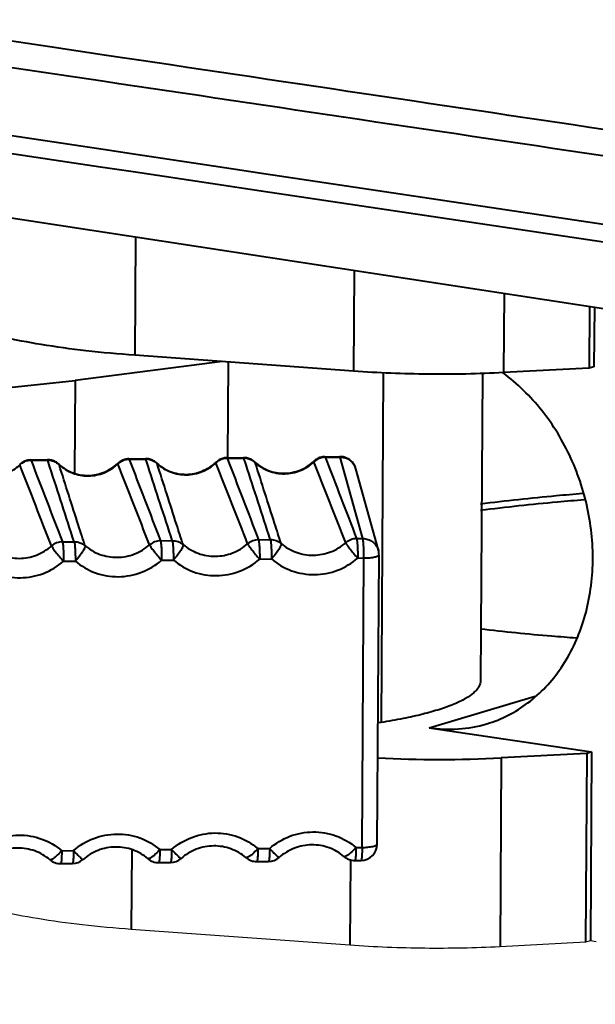
# Model space of a CAD drawing. Units: millimetres. Extents: x 9058 to 12801, y -2706 to 2587.
# Drawn here: x 11714 to 11731, y -1456 to -1426 of the extents above; entities that cross this region are included whole.
import ezdxf

# ---------------------------------------------------------------- set-up
doc = ezdxf.new("R2010")
doc.units = ezdxf.units.MM
doc.header["$LTSCALE"] = 81.675
doc.header["$PDSIZE"] = 0.01
doc.layers.get('0').update_dxf_attribs({"linetype": 'CONTINUOUS', "lineweight": 40})
doc.layers.get('Defpoints').update_dxf_attribs({"color": 27, "linetype": 'CONTINUOUS', "lineweight": 13})
doc.layers.add('02___PRT_ALL_AXES', color=7, linetype='CONTINUOUS')
doc.layers.add('dim', color=50, linetype='CONTINUOUS', lineweight=25)
doc.styles.add('ISO', font='ISOCP.SHX', dxfattribs={"bigfont": 'gbcbig.shx'})
doc.dimstyles.new('DIMSTYLE_1_4533', dxfattribs={"dimtxt": 37.5, "dimasz": 30, "dimexe": 9.375, "dimexo": 9.375, "dimgap": 11.25, "dimtad": 1, "dimdsep": 46, "dimtxsty": 'ISO', "dimblk": '_FILLED', "dimblk1": '_FILLED', "dimblk2": '_FILLED', "dimcen": 0.09, "dimadec": 1, "dimazin": 2, "dimtp": 0.01, "dimtm": 0.01, "dimtfac": 1, "dimtmove": 0, "dimatfit": 0, "dimldrblk": '_FILLED', "dimfxl": 0, "dimtolj": 1, "dimarcsym": 0})
doc.dimstyles.new('DIMSTYLE_1_4625', dxfattribs={"dimtxt": 37.5, "dimasz": 30, "dimexe": 9.375, "dimexo": 9.375, "dimgap": 11.25, "dimtad": 1, "dimdsep": 46, "dimtxsty": 'ISO', "dimblk": '_FILLED', "dimblk1": '_FILLED', "dimblk2": '_FILLED', "dimcen": 0.09, "dimadec": 1, "dimazin": 2, "dimtp": 0.01, "dimtm": 0.01, "dimtfac": 1, "dimtmove": 0, "dimatfit": 0, "dimldrblk": '_FILLED', "dimfxl": 0, "dimtolj": 1, "dimarcsym": 0})

# ---------------------------------------------------------------- blocks, each defined once
blk = doc.blocks.new('_FILLED')
at = {"color": 0, "linetype": 'ByBlock'}
blk.add_solid([(0, 0), (-1, 0.2), (-1, -0.2)], dxfattribs=at)
blk = doc.blocks.new('*D22')
at = {"layer": 'Defpoints', "color": 0}
for p in [(11542.906, -1355.48), (11907.783, -1380.568), (11907.783, -1614.774)]:
    blk.add_point(p, dxfattribs=at)
at = {"layer": 'dim', "color": 0, "lineweight": -2}
for p, q in [((11542.906, -1364.855), (11542.906, -1624.149)), ((11907.783, -1389.943), (11907.783, -1624.149)), ((11572.906, -1614.774), (11877.783, -1614.774))]:
    blk.add_line(p, q, dxfattribs=at)
at = {"layer": 'dim', "color": 0, "lineweight": -2, "xscale": 30, "yscale": 30, "zscale": 30, "rotation": 180}
blk.add_blockref('_FILLED', (11542.906, -1614.774), dxfattribs=at)
at = {"layer": 'dim', "color": 0, "lineweight": -2, "xscale": 30, "yscale": 30, "zscale": 30}
blk.add_blockref('_FILLED', (11907.783, -1614.774), dxfattribs=at)
at = {"layer": 'dim', "color": 0, "insert": (11722.36, -1503.524), "char_height": 37.5, "attachment_point": 2, "style": 'ISO'}
blk.add_mtext('\\A1;15.6“\\P396mm', dxfattribs=at)
blk = doc.blocks.new('*D23')
at = {"layer": 'Defpoints', "color": 0}
for p in [(11396.673, -864.744), (11792.282, -864.744), (11598.769, -1453.966)]:
    blk.add_point(p, dxfattribs=at)
at = {"layer": 'dim', "color": 0, "lineweight": -2}
for p, q in [((11782.907, -864.744), (11387.298, -864.744)), ((11396.673, -1423.966), (11396.673, -894.744)), ((11589.394, -1453.966), (11387.298, -1453.966))]:
    blk.add_line(p, q, dxfattribs=at)
at = {"layer": 'dim', "color": 0, "lineweight": -2, "xscale": 30, "yscale": 30, "zscale": 30}
for p, rotation in [((11396.673, -864.744), 90), ((11396.673, -1453.966), 270)]:
    blk.add_blockref('_FILLED', p, dxfattribs=dict(at, rotation=rotation))
at = {"layer": 'dim', "color": 0, "insert": (11285.423, -1184.309), "char_height": 37.5, "attachment_point": 2, "rotation": 90, "style": 'ISO'}
blk.add_mtext('\\A1;22.7"\\P576mm', dxfattribs=at)

msp = doc.modelspace()

# ---------------------------------------------------------------- linework, layer by layer
at = {"color": 7, "linetype": 'Continuous'}
for p, q in [((11714.541, -1427.316), (11710.55, -1426.721)), ((11714.421, -1428.104), (11710.873, -1427.575)), ((11716.268, -1427.573), (11714.541, -1427.316)), ((11714.967, -1428.186), (11714.421, -1428.104)), ((11716.149, -1428.362), (11714.967, -1428.186)), ((11711.36, -1429.717), (11716.166, -1430.435)), ((11710.368, -1430.115), (11716.087, -1430.968)), ((11716.166, -1430.435), (11717.157, -1430.583)), ((11717.157, -1430.583), (11719.331, -1430.908)), ((11719.331, -1430.908), (11720.073, -1431.02)), ((11716.087, -1430.968), (11717.077, -1431.116)), ((11717.077, -1431.116), (11719.506, -1431.479)), ((11720.073, -1431.02), (11721.064, -1431.168)), ((11721.064, -1431.168), (11739.053, -1433.857)), ((11719.506, -1431.479), (11720.984, -1431.7)), ((11720.984, -1431.7), (11738.974, -1434.386)), ((11717.155, -1433.106), (11717.133, -1436.71)), ((11723.819, -1434.124), (11723.799, -1437.194)), ((11728.392, -1434.822), (11728.376, -1437.239)), ((11730.996, -1435.22), (11730.985, -1437.103)), ((11731.143, -1435.242), (11731.132, -1437.059)), ((11719.802, -1436.904), (11715.308, -1437.48)), ((11723.799, -1437.194), (11717.133, -1436.71)), ((11719.978, -1436.916), (11719.96, -1439.836)), ((11730.985, -1437.103), (11728.376, -1437.239)), ((11731.132, -1437.059), (11730.985, -1437.103)), ((11712.088, -1437.82), (11715.308, -1437.48)), ((11715.308, -1437.48), (11715.291, -1440.293)), ((11724.707, -1437.245), (11724.64, -1447.898)), ((11727.73, -1437.262), (11727.671, -1446.622)), ((11713.957, -1439.9), (11714.466, -1439.895)), ((11713.957, -1439.9), (11713.967, -1439.913)), ((11713.967, -1439.913), (11714.475, -1439.908)), ((11714.466, -1439.895), (11714.475, -1439.908)), ((11714.543, -1440.117), (11714.475, -1439.908)), ((11716.948, -1439.868), (11717.457, -1439.862)), ((11716.948, -1439.868), (11716.957, -1439.881)), ((11716.957, -1439.881), (11717.466, -1439.875)), ((11717.457, -1439.862), (11717.466, -1439.875)), ((11717.533, -1440.085), (11717.466, -1439.875)), ((11719.938, -1439.836), (11720.447, -1439.83)), ((11719.938, -1439.836), (11719.947, -1439.849)), ((11719.947, -1439.849), (11720.456, -1439.843)), ((11720.447, -1439.83), (11720.456, -1439.843)), ((11720.524, -1440.052), (11720.456, -1439.843)), ((11722.928, -1439.803), (11723.383, -1439.798)), ((11722.928, -1439.803), (11722.937, -1439.816)), ((11722.937, -1439.816), (11723.392, -1439.811)), ((11723.384, -1439.799), (11723.383, -1439.798)), ((11724.081, -1442.295), (11723.392, -1439.811)), ((11713.62, -1440.037), (11713.621, -1440.053)), ((11714.813, -1440.029), (11714.819, -1440.04)), ((11716.61, -1440.004), (11716.611, -1440.02)), ((11717.803, -1439.997), (11717.81, -1440.007)), ((11719.6, -1439.972), (11719.602, -1439.988)), ((11720.794, -1439.965), (11720.8, -1439.975)), ((11722.59, -1439.94), (11722.592, -1439.956)), ((11724.559, -1442.648), (11723.87, -1440.165)), ((11723.893, -1442.297), (11724.081, -1442.295)), ((11714.922, -1442.394), (11715.281, -1442.39)), ((11717.912, -1442.361), (11718.272, -1442.357)), ((11720.902, -1442.329), (11721.262, -1442.325)), ((11723.929, -1442.888), (11724.117, -1442.886)), ((11724.062, -1451.705), (11724.117, -1442.886)), ((11724.522, -1451.603), (11724.577, -1442.785)), ((11714.958, -1442.985), (11715.318, -1442.981)), ((11717.948, -1442.953), (11718.308, -1442.949)), ((11720.939, -1442.92), (11721.298, -1442.916)), ((11726.108, -1448.058), (11729.334, -1447.094)), ((11724.64, -1447.898), (11724.545, -1447.912)), ((11726.108, -1448.058), (11731.058, -1448.795)), ((11730.911, -1448.839), (11728.303, -1448.975)), ((11730.911, -1448.839), (11730.875, -1454.595)), ((11731.058, -1448.795), (11730.911, -1448.839)), ((11731.058, -1448.795), (11731.022, -1454.551)), ((11728.303, -1448.975), (11728.267, -1454.731)), ((11714.903, -1451.804), (11715.263, -1451.8)), ((11717.038, -1451.774), (11717.023, -1454.202)), ((11717.893, -1451.771), (11718.253, -1451.767)), ((11720.884, -1451.739), (11721.243, -1451.735)), ((11723.874, -1451.707), (11724.062, -1451.705)), ((11714.868, -1452.199), (11715.228, -1452.195)), ((11715.228, -1452.195), (11715.228, -1452.195)), ((11717.859, -1452.167), (11718.218, -1452.163)), ((11718.218, -1452.163), (11718.218, -1452.163)), ((11720.849, -1452.135), (11721.209, -1452.131)), ((11721.209, -1452.131), (11721.209, -1452.131)), ((11723.706, -1452.084), (11723.69, -1454.686)), ((11723.839, -1452.102), (11724.028, -1452.1))]:
    msp.add_line(p, q, dxfattribs=at)
msp.add_lwpolyline([(11673.727, -1426.511), (11712.688, -1432.423), (11748.819, -1437.943), (11781.188, -1442.839)], dxfattribs=at)
for centre, radius, start, end in [((11713.963, -1440.403), 0.503, 90.6559, 104.7206), ((11714.471, -1440.397), 0.503, 76.3449, 90.5806), ((11714.48, -1440.417), 0.509, 76.2624, 90.5122), ((11714.471, -1440.396), 0.501, 61.5536, 76.2915), ((11716.953, -1440.369), 0.501, 104.7722, 119.3312), ((11716.964, -1440.397), 0.516, 104.9272, 119.0626), ((11716.953, -1440.371), 0.503, 90.6559, 104.7206), ((11716.964, -1440.396), 0.515, 90.7567, 104.8934), ((11717.462, -1440.365), 0.503, 76.3449, 90.5806), ((11717.47, -1440.384), 0.509, 76.2624, 90.5122), ((11717.462, -1440.363), 0.501, 61.5536, 76.2915), ((11719.945, -1440.338), 0.503, 119.3819, 133.3482), ((11719.944, -1440.337), 0.501, 104.7722, 119.3312), ((11719.954, -1440.364), 0.516, 104.9272, 119.0626), ((11719.944, -1440.338), 0.503, 90.6559, 104.7206), ((11719.954, -1440.364), 0.515, 90.7567, 104.8934), ((11720.452, -1440.333), 0.503, 76.3449, 90.5806), ((11720.461, -1440.352), 0.509, 76.2624, 90.5122), ((11720.452, -1440.331), 0.501, 61.5536, 76.2915), ((11720.451, -1440.332), 0.503, 46.9742, 61.5008), ((11722.935, -1440.305), 0.503, 119.3819, 133.3482), ((11722.944, -1440.33), 0.514, 119.0967, 133.246), ((11722.934, -1440.304), 0.501, 104.7722, 119.3312), ((11722.945, -1440.332), 0.516, 104.9272, 119.0626), ((11722.934, -1440.306), 0.503, 90.6559, 104.7206), ((11722.944, -1440.331), 0.515, 90.7567, 104.8934), ((11723.399, -1440.306), 0.494, 50.8544, 68.2564), ((11713.964, -1440.402), 0.503, 119.3819, 133.3482), ((11713.973, -1440.427), 0.514, 119.0967, 133.246), ((10743.536, -1822.832), 1042.874, 21.387732, 21.533382), ((11713.963, -1440.401), 0.501, 104.7722, 119.3312), ((11713.974, -1440.429), 0.516, 104.9272, 119.0626), ((11713.973, -1440.428), 0.515, 90.7567, 104.8934), ((11714.47, -1440.397), 0.503, 46.9742, 61.5008), ((11716.955, -1440.37), 0.503, 119.3819, 133.3482), ((11716.964, -1440.395), 0.514, 119.0967, 133.246), ((10746.526, -1822.8), 1042.874, 21.387732, 21.533382), ((11717.46, -1440.365), 0.503, 46.9742, 61.5008), ((11719.954, -1440.363), 0.514, 119.0967, 133.246), ((10749.516, -1822.768), 1042.874, 21.387732, 21.533382), ((10752.507, -1822.736), 1042.874, 21.387732, 21.533382), ((11723.407, -1440.297), 0.482, 44.7005, 50.8005), ((11723.407, -1440.296), 0.481, 33.1564, 44.6761), ((11723.412, -1440.292), 0.475, 15.5316, 33.098), ((11723.899, -1442.811), 0.514, 90.7408, 131.0397), ((11714.929, -1442.908), 0.514, 90.7408, 131.0397), ((11717.919, -1442.876), 0.514, 90.7408, 131.0397), ((11720.909, -1442.843), 0.514, 90.7408, 131.0397), ((11724.075, -1442.782), 0.502, 359.6793, 15.4751), ((11726.38, -1411.273), 37.751, 267.1987, 272.9197), ((11724.022, -1451.6), 0.5, 270.6203, 359.6425), ((11714.863, -1451.699), 0.5, 229.2347, 270.6219), ((11715.223, -1451.695), 0.5, 271.0158, 310.7648), ((11717.853, -1451.667), 0.5, 229.2347, 270.6219), ((11718.213, -1451.663), 0.5, 271.0158, 310.7648), ((11720.843, -1451.635), 0.5, 229.2347, 270.6219), ((11721.203, -1451.631), 0.5, 271.0158, 310.7648), ((11723.834, -1451.602), 0.5, 229.2347, 270.6219)]:
    msp.add_arc(centre, radius, start, end, dxfattribs=at)
for points, knots in [([(11779.08, -1436.94), (11773.854, -1436.165), (11763.387, -1434.601), (11742.451, -1431.472), (11726.738, -1429.134), (11716.268, -1427.573)], [0, 0, 0, 0, 0.249548, 0.499971, 1, 1, 1, 1]), ([(11778.854, -1437.688), (11777.546, -1437.508), (11774.933, -1437.128), (11769.709, -1436.344), (11763.177, -1435.373), (11755.339, -1434.204), (11747.501, -1433.036), (11739.663, -1431.867), (11729.212, -1430.309), (11721.374, -1429.141), (11716.149, -1428.362)], [0, 0, 0, 0, 0.062455, 0.124958, 0.249964, 0.37497, 0.499976, 0.624982, 0.749988, 1, 1, 1, 1]), ([(11717.133, -1436.71), (11716.635, -1436.674), (11715.68, -1436.587), (11714.327, -1436.403), (11713.136, -1436.177), (11712.408, -1435.986), (11712.08, -1435.879)], [0, 0, 0, 0, 0.2919, 0.560395, 0.798399, 1, 1, 1, 1]), ([(11728.376, -1437.239), (11727.612, -1437.279), (11726.085, -1437.309), (11724.559, -1437.249), (11723.799, -1437.194)], [0, 0, 0, 0, 0.501214, 1, 1, 1, 1]), ([(11727.863, -1447.939), (11728.088, -1447.871), (11728.528, -1447.695), (11729.136, -1447.314), (11729.681, -1446.825), (11730.314, -1446.033), (11730.883, -1444.822), (11731.158, -1443.186), (11731.024, -1441.474), (11730.492, -1439.823), (11729.607, -1438.363), (11728.801, -1437.572), (11728.361, -1437.249)], [0, 0, 0, 0, 0.054611, 0.109824, 0.166164, 0.224042, 0.344934, 0.472974, 0.606065, 0.740744, 0.87315, 1, 1, 1, 1]), ([(11717.591, -1439.89), (11717.612, -1439.895), (11717.691, -1439.92), (11717.764, -1439.965), (11717.81, -1440.007)], [0, 0, 0, 0, 0.252384, 1, 1, 1, 1]), ([(11720.581, -1439.858), (11720.602, -1439.863), (11720.681, -1439.887), (11720.754, -1439.933), (11720.8, -1439.975)], [0, 0, 0, 0, 0.252384, 1, 1, 1, 1]), ([(11723.392, -1439.811), (11723.391, -1439.81), (11723.389, -1439.805), (11723.387, -1439.8), (11723.384, -1439.799)], [0, 0, 0, 0, 0.355031, 1, 1, 1, 1]), ([(11723.87, -1440.165), (11723.85, -1440.094), (11723.779, -1439.961), (11723.657, -1439.871), (11723.59, -1439.841)], [0, 0, 0, 0, 0.499946, 1, 1, 1, 1]), ([(11711.829, -1440.072), (11711.947, -1440.183), (11712.231, -1440.36), (11712.724, -1440.446), (11713.217, -1440.348), (11713.502, -1440.166), (11713.621, -1440.053)], [0, 0, 0, 0, 0.247497, 0.497295, 0.748658, 1, 1, 1, 1]), ([(11714.601, -1439.922), (11714.621, -1439.927), (11714.701, -1439.952), (11714.774, -1439.997), (11714.819, -1440.04)], [0, 0, 0, 0, 0.252384, 1, 1, 1, 1]), ([(11714.813, -1440.029), (11714.93, -1440.139), (11715.214, -1440.315), (11715.707, -1440.401), (11716.203, -1440.302), (11716.489, -1440.118), (11716.61, -1440.005)], [0, 0, 0, 0, 0.245199, 0.49486, 0.747476, 1, 1, 1, 1]), ([(11714.819, -1440.04), (11714.937, -1440.15), (11715.221, -1440.327), (11715.714, -1440.414), (11716.208, -1440.316), (11716.492, -1440.133), (11716.611, -1440.02)], [0, 0, 0, 0, 0.247497, 0.497295, 0.748658, 1, 1, 1, 1]), ([(11715.611, -1442.509), (11715.545, -1442.303), (11715.28, -1441.48), (11715.017, -1440.657), (11714.819, -1440.04)], [0, 0, 0, 0, 0.250154, 1, 1, 1, 1]), ([(11717.803, -1439.997), (11717.921, -1440.107), (11718.204, -1440.283), (11718.698, -1440.369), (11719.193, -1440.269), (11719.48, -1440.086), (11719.6, -1439.972)], [0, 0, 0, 0, 0.245199, 0.49486, 0.747476, 1, 1, 1, 1]), ([(11717.81, -1440.007), (11717.928, -1440.118), (11718.212, -1440.295), (11718.705, -1440.382), (11719.198, -1440.283), (11719.482, -1440.101), (11719.602, -1439.988)], [0, 0, 0, 0, 0.247497, 0.497295, 0.748658, 1, 1, 1, 1]), ([(11718.601, -1442.477), (11718.535, -1442.271), (11718.271, -1441.448), (11718.007, -1440.625), (11717.81, -1440.007)], [0, 0, 0, 0, 0.250154, 1, 1, 1, 1]), ([(11720.794, -1439.965), (11720.911, -1440.074), (11721.194, -1440.251), (11721.688, -1440.337), (11722.184, -1440.237), (11722.47, -1440.054), (11722.59, -1439.94)], [0, 0, 0, 0, 0.245199, 0.49486, 0.747476, 1, 1, 1, 1]), ([(11720.8, -1439.975), (11720.918, -1440.086), (11721.202, -1440.263), (11721.695, -1440.349), (11722.188, -1440.251), (11722.472, -1440.069), (11722.592, -1439.956)], [0, 0, 0, 0, 0.247497, 0.497295, 0.748658, 1, 1, 1, 1]), ([(11721.591, -1442.444), (11721.525, -1442.239), (11721.261, -1441.416), (11720.997, -1440.593), (11720.8, -1439.975)], [0, 0, 0, 0, 0.250154, 1, 1, 1, 1]), ([(11730.789, -1440.925), (11730.52, -1440.947), (11729.48, -1441.036), (11728.442, -1441.148), (11727.674, -1441.247)], [0, 0, 0, 0, 0.258274, 1, 1, 1, 1]), ([(11730.836, -1441.116), (11730.564, -1441.138), (11729.507, -1441.226), (11728.453, -1441.339), (11727.673, -1441.438)], [0, 0, 0, 0, 0.258228, 1, 1, 1, 1]), ([(11723.893, -1442.297), (11723.896, -1442.307), (11723.902, -1442.333), (11723.912, -1442.406), (11723.921, -1442.529), (11723.928, -1442.699), (11723.929, -1442.824), (11723.929, -1442.888)], [0, 0, 0, 0, 0.053618, 0.135525, 0.371855, 0.674936, 1, 1, 1, 1]), ([(11724.081, -1442.295), (11724.135, -1442.294), (11724.243, -1442.311), (11724.387, -1442.385), (11724.5, -1442.5), (11724.545, -1442.597), (11724.559, -1442.648)], [0, 0, 0, 0, 0.252861, 0.503892, 0.75244, 1, 1, 1, 1]), ([(11724.117, -1442.886), (11724.118, -1442.822), (11724.117, -1442.697), (11724.11, -1442.527), (11724.101, -1442.404), (11724.09, -1442.331), (11724.085, -1442.305), (11724.081, -1442.295)], [0, 0, 0, 0, 0.325067, 0.628121, 0.864457, 0.946346, 1, 1, 1, 1]), ([(11712.621, -1442.541), (11712.754, -1442.656), (11713.068, -1442.839), (11713.605, -1442.929), (11714.142, -1442.827), (11714.456, -1442.638), (11714.591, -1442.52)], [0, 0, 0, 0, 0.247578, 0.49739, 0.748689, 1, 1, 1, 1]), ([(11714.591, -1442.52), (11714.595, -1442.53), (11714.608, -1442.553), (11714.649, -1442.614), (11714.724, -1442.712), (11714.833, -1442.844), (11714.915, -1442.937), (11714.958, -1442.985)], [0, 0, 0, 0, 0.053631, 0.135559, 0.371919, 0.674992, 1, 1, 1, 1]), ([(11714.922, -1442.394), (11714.925, -1442.404), (11714.931, -1442.43), (11714.941, -1442.503), (11714.951, -1442.626), (11714.957, -1442.796), (11714.959, -1442.921), (11714.958, -1442.985)], [0, 0, 0, 0, 0.053618, 0.135525, 0.371855, 0.674936, 1, 1, 1, 1]), ([(11715.281, -1442.39), (11715.341, -1442.389), (11715.461, -1442.409), (11715.566, -1442.47), (11715.611, -1442.509)], [0, 0, 0, 0, 0.50249, 1, 1, 1, 1]), ([(11715.281, -1442.39), (11715.285, -1442.4), (11715.291, -1442.426), (11715.301, -1442.499), (11715.31, -1442.622), (11715.317, -1442.792), (11715.318, -1442.917), (11715.318, -1442.981)], [0, 0, 0, 0, 0.053618, 0.135525, 0.371855, 0.674936, 1, 1, 1, 1]), ([(11715.611, -1442.509), (11715.614, -1442.518), (11715.612, -1442.543), (11715.591, -1442.605), (11715.534, -1442.706), (11715.439, -1442.84), (11715.361, -1442.933), (11715.318, -1442.981)], [0, 0, 0, 0, 0.050076, 0.125975, 0.353722, 0.659232, 1, 1, 1, 1]), ([(11715.611, -1442.509), (11715.744, -1442.624), (11716.058, -1442.807), (11716.595, -1442.896), (11717.132, -1442.794), (11717.446, -1442.605), (11717.581, -1442.488)], [0, 0, 0, 0, 0.247578, 0.49739, 0.748689, 1, 1, 1, 1]), ([(11717.581, -1442.488), (11717.585, -1442.497), (11717.599, -1442.521), (11717.64, -1442.582), (11717.715, -1442.68), (11717.823, -1442.812), (11717.905, -1442.905), (11717.948, -1442.953)], [0, 0, 0, 0, 0.053631, 0.135559, 0.371919, 0.674992, 1, 1, 1, 1]), ([(11717.912, -1442.361), (11717.916, -1442.371), (11717.921, -1442.398), (11717.932, -1442.47), (11717.941, -1442.593), (11717.948, -1442.764), (11717.949, -1442.888), (11717.948, -1442.953)], [0, 0, 0, 0, 0.053618, 0.135525, 0.371855, 0.674936, 1, 1, 1, 1]), ([(11718.272, -1442.357), (11718.331, -1442.357), (11718.451, -1442.377), (11718.556, -1442.438), (11718.601, -1442.477)], [0, 0, 0, 0, 0.50249, 1, 1, 1, 1]), ([(11718.272, -1442.357), (11718.275, -1442.367), (11718.281, -1442.394), (11718.291, -1442.467), (11718.3, -1442.589), (11718.307, -1442.76), (11718.308, -1442.884), (11718.308, -1442.949)], [0, 0, 0, 0, 0.053618, 0.135525, 0.371855, 0.674936, 1, 1, 1, 1]), ([(11718.601, -1442.477), (11718.604, -1442.486), (11718.602, -1442.51), (11718.581, -1442.573), (11718.524, -1442.674), (11718.429, -1442.808), (11718.351, -1442.901), (11718.308, -1442.949)], [0, 0, 0, 0, 0.050076, 0.125975, 0.353722, 0.659232, 1, 1, 1, 1]), ([(11718.601, -1442.477), (11718.735, -1442.592), (11719.049, -1442.775), (11719.586, -1442.864), (11720.122, -1442.762), (11720.437, -1442.573), (11720.571, -1442.455)], [0, 0, 0, 0, 0.247578, 0.49739, 0.748689, 1, 1, 1, 1]), ([(11720.571, -1442.455), (11720.576, -1442.465), (11720.589, -1442.488), (11720.63, -1442.55), (11720.705, -1442.647), (11720.814, -1442.779), (11720.896, -1442.873), (11720.939, -1442.92)], [0, 0, 0, 0, 0.053631, 0.135559, 0.371919, 0.674992, 1, 1, 1, 1]), ([(11720.902, -1442.329), (11720.906, -1442.339), (11720.911, -1442.365), (11720.922, -1442.438), (11720.931, -1442.561), (11720.938, -1442.732), (11720.939, -1442.856), (11720.939, -1442.92)], [0, 0, 0, 0, 0.053618, 0.135525, 0.371855, 0.674936, 1, 1, 1, 1]), ([(11721.262, -1442.325), (11721.322, -1442.325), (11721.442, -1442.345), (11721.547, -1442.406), (11721.591, -1442.444)], [0, 0, 0, 0, 0.50249, 1, 1, 1, 1]), ([(11721.262, -1442.325), (11721.266, -1442.335), (11721.271, -1442.362), (11721.282, -1442.434), (11721.291, -1442.557), (11721.298, -1442.728), (11721.299, -1442.852), (11721.298, -1442.916)], [0, 0, 0, 0, 0.053618, 0.135525, 0.371855, 0.674936, 1, 1, 1, 1]), ([(11721.591, -1442.444), (11721.594, -1442.453), (11721.592, -1442.478), (11721.571, -1442.541), (11721.514, -1442.641), (11721.419, -1442.775), (11721.341, -1442.869), (11721.298, -1442.916)], [0, 0, 0, 0, 0.050076, 0.125975, 0.353722, 0.659232, 1, 1, 1, 1]), ([(11721.591, -1442.444), (11721.725, -1442.559), (11722.039, -1442.742), (11722.576, -1442.832), (11723.113, -1442.73), (11723.427, -1442.541), (11723.562, -1442.423)], [0, 0, 0, 0, 0.247578, 0.49739, 0.748689, 1, 1, 1, 1]), ([(11723.562, -1442.423), (11723.566, -1442.433), (11723.579, -1442.456), (11723.62, -1442.517), (11723.695, -1442.615), (11723.804, -1442.747), (11723.886, -1442.84), (11723.929, -1442.888)], [0, 0, 0, 0, 0.053631, 0.135559, 0.371919, 0.674992, 1, 1, 1, 1]), ([(11721.298, -1442.916), (11721.477, -1443.07), (11721.896, -1443.315), (11722.613, -1443.434), (11723.33, -1443.298), (11723.749, -1443.045), (11723.929, -1442.888)], [0, 0, 0, 0, 0.247593, 0.497391, 0.748675, 1, 1, 1, 1]), ([(11724.117, -1442.886), (11724.177, -1442.885), (11724.263, -1442.881), (11724.372, -1442.868), (11724.441, -1442.857), (11724.498, -1442.842), (11724.543, -1442.825), (11724.577, -1442.802), (11724.577, -1442.785)], [0, 0, 0, 0, 0.369522, 0.534898, 0.680155, 0.800931, 0.894299, 1, 1, 1, 1]), ([(11712.328, -1443.013), (11712.506, -1443.167), (11712.925, -1443.411), (11713.642, -1443.531), (11714.359, -1443.395), (11714.778, -1443.142), (11714.958, -1442.985)], [0, 0, 0, 0, 0.247593, 0.497391, 0.748675, 1, 1, 1, 1]), ([(11715.318, -1442.981), (11715.496, -1443.135), (11715.915, -1443.379), (11716.632, -1443.498), (11717.349, -1443.362), (11717.769, -1443.11), (11717.948, -1442.953)], [0, 0, 0, 0, 0.247593, 0.497391, 0.748675, 1, 1, 1, 1]), ([(11718.308, -1442.949), (11718.486, -1443.102), (11718.906, -1443.347), (11719.622, -1443.466), (11720.339, -1443.33), (11720.759, -1443.078), (11720.939, -1442.92)], [0, 0, 0, 0, 0.247593, 0.497391, 0.748675, 1, 1, 1, 1]), ([(11730.595, -1445.327), (11730.344, -1445.31), (11729.366, -1445.236), (11728.391, -1445.139), (11727.669, -1445.051)], [0, 0, 0, 0, 0.257615, 1, 1, 1, 1]), ([(11727.671, -1446.622), (11727.671, -1446.653), (11727.661, -1446.718), (11727.621, -1446.813), (11727.555, -1446.905), (11727.426, -1447.035), (11727.198, -1447.188), (11726.849, -1447.354), (11726.411, -1447.511), (11725.89, -1447.656), (11725.291, -1447.788), (11724.865, -1447.863), (11724.64, -1447.898)], [0, 0, 0, 0, 0.027406, 0.056647, 0.089222, 0.126202, 0.215716, 0.328059, 0.463645, 0.621816, 0.801289, 1, 1, 1, 1]), ([(11726.108, -1448.058), (11726.402, -1448.101), (11726.996, -1448.128), (11727.583, -1448.022), (11727.863, -1447.939)], [0, 0, 0, 0, 0.504128, 1, 1, 1, 1]), ([(11715.263, -1451.8), (11715.443, -1451.642), (11715.862, -1451.39), (11716.579, -1451.254), (11717.296, -1451.373), (11717.715, -1451.618), (11717.893, -1451.771)], [0, 0, 0, 0, 0.251325, 0.502609, 0.752407, 1, 1, 1, 1]), ([(11718.253, -1451.767), (11718.433, -1451.61), (11718.852, -1451.358), (11719.569, -1451.222), (11720.286, -1451.341), (11720.705, -1451.585), (11720.884, -1451.739)], [0, 0, 0, 0, 0.251325, 0.502609, 0.752407, 1, 1, 1, 1]), ([(11721.243, -1451.735), (11721.423, -1451.578), (11721.843, -1451.325), (11722.56, -1451.189), (11723.276, -1451.309), (11723.696, -1451.553), (11723.874, -1451.707)], [0, 0, 0, 0, 0.251325, 0.502609, 0.752407, 1, 1, 1, 1]), ([(11712.272, -1451.832), (11712.452, -1451.675), (11712.872, -1451.422), (11713.589, -1451.286), (11714.305, -1451.406), (11714.725, -1451.65), (11714.903, -1451.804)], [0, 0, 0, 0, 0.251325, 0.502609, 0.752407, 1, 1, 1, 1]), ([(11724.062, -1451.705), (11724.122, -1451.704), (11724.208, -1451.7), (11724.317, -1451.687), (11724.385, -1451.675), (11724.443, -1451.66), (11724.488, -1451.643), (11724.522, -1451.621), (11724.522, -1451.603)], [0, 0, 0, 0, 0.369528, 0.534907, 0.680166, 0.800942, 0.894305, 1, 1, 1, 1]), ([(11714.536, -1452.078), (11714.404, -1451.964), (11714.09, -1451.781), (11713.553, -1451.692), (11713.013, -1451.796), (11712.697, -1451.986), (11712.561, -1452.104)], [0, 0, 0, 0, 0.245694, 0.495381, 0.74768, 1, 1, 1, 1]), ([(11714.903, -1451.804), (11714.886, -1451.823), (11714.82, -1451.893), (11714.751, -1451.96), (11714.697, -1452.003)], [0, 0, 0, 0, 0.272254, 1, 1, 1, 1]), ([(11714.903, -1451.804), (11714.903, -1451.856), (11714.901, -1451.931), (11714.897, -1452.026), (11714.893, -1452.084), (11714.888, -1452.131), (11714.882, -1452.167), (11714.878, -1452.187), (11714.872, -1452.199), (11714.868, -1452.199)], [0, 0, 0, 0, 0.392408, 0.563541, 0.710884, 0.830526, 0.919335, 0.975379, 1, 1, 1, 1]), ([(11715.263, -1451.8), (11715.262, -1451.852), (11715.261, -1451.927), (11715.256, -1452.022), (11715.252, -1452.08), (11715.248, -1452.127), (11715.242, -1452.163), (11715.237, -1452.183), (11715.231, -1452.195), (11715.228, -1452.195)], [0, 0, 0, 0, 0.392157, 0.563212, 0.710524, 0.830186, 0.91907, 0.975244, 1, 1, 1, 1]), ([(11715.263, -1451.8), (11715.298, -1451.838), (11715.349, -1451.894), (11715.415, -1451.961), (11715.457, -1452.002), (11715.492, -1452.034), (11715.52, -1452.057), (11715.536, -1452.069), (11715.549, -1452.074), (11715.552, -1452.072)], [0, 0, 0, 0, 0.392384, 0.563511, 0.71086, 0.830521, 0.919362, 0.975438, 1, 1, 1, 1]), ([(11717.527, -1452.046), (11717.394, -1451.931), (11717.08, -1451.749), (11716.543, -1451.66), (11716.003, -1451.763), (11715.687, -1451.953), (11715.552, -1452.072)], [0, 0, 0, 0, 0.245694, 0.495381, 0.74768, 1, 1, 1, 1]), ([(11717.893, -1451.771), (11717.876, -1451.791), (11717.811, -1451.861), (11717.741, -1451.927), (11717.687, -1451.971)], [0, 0, 0, 0, 0.272254, 1, 1, 1, 1]), ([(11717.893, -1451.771), (11717.893, -1451.824), (11717.892, -1451.899), (11717.887, -1451.993), (11717.883, -1452.052), (11717.878, -1452.099), (11717.873, -1452.135), (11717.868, -1452.155), (11717.862, -1452.167), (11717.859, -1452.167)], [0, 0, 0, 0, 0.392408, 0.563541, 0.710884, 0.830526, 0.919335, 0.975379, 1, 1, 1, 1]), ([(11718.253, -1451.767), (11718.253, -1451.82), (11718.251, -1451.895), (11718.247, -1451.989), (11718.243, -1452.048), (11718.238, -1452.095), (11718.232, -1452.131), (11718.228, -1452.151), (11718.222, -1452.163), (11718.218, -1452.163)], [0, 0, 0, 0, 0.392157, 0.563212, 0.710524, 0.830186, 0.91907, 0.975244, 1, 1, 1, 1]), ([(11718.253, -1451.767), (11718.288, -1451.806), (11718.339, -1451.861), (11718.405, -1451.929), (11718.447, -1451.97), (11718.482, -1452.002), (11718.51, -1452.025), (11718.527, -1452.036), (11718.539, -1452.042), (11718.542, -1452.04)], [0, 0, 0, 0, 0.392384, 0.563511, 0.71086, 0.830521, 0.919362, 0.975438, 1, 1, 1, 1]), ([(11720.517, -1452.013), (11720.384, -1451.899), (11720.07, -1451.717), (11719.533, -1451.628), (11718.994, -1451.731), (11718.677, -1451.921), (11718.542, -1452.04)], [0, 0, 0, 0, 0.245694, 0.495381, 0.74768, 1, 1, 1, 1]), ([(11720.884, -1451.739), (11720.866, -1451.758), (11720.801, -1451.828), (11720.732, -1451.895), (11720.677, -1451.939)], [0, 0, 0, 0, 0.272254, 1, 1, 1, 1]), ([(11720.884, -1451.739), (11720.883, -1451.791), (11720.882, -1451.867), (11720.877, -1451.961), (11720.873, -1452.02), (11720.869, -1452.066), (11720.863, -1452.102), (11720.858, -1452.122), (11720.852, -1452.135), (11720.849, -1452.135)], [0, 0, 0, 0, 0.392408, 0.563541, 0.710884, 0.830526, 0.919335, 0.975379, 1, 1, 1, 1]), ([(11721.243, -1451.735), (11721.243, -1451.787), (11721.241, -1451.863), (11721.237, -1451.957), (11721.233, -1452.016), (11721.228, -1452.062), (11721.223, -1452.098), (11721.218, -1452.118), (11721.212, -1452.131), (11721.209, -1452.131)], [0, 0, 0, 0, 0.392157, 0.563212, 0.710524, 0.830186, 0.91907, 0.975244, 1, 1, 1, 1]), ([(11721.243, -1451.735), (11721.278, -1451.774), (11721.329, -1451.829), (11721.396, -1451.897), (11721.438, -1451.937), (11721.472, -1451.969), (11721.5, -1451.992), (11721.517, -1452.004), (11721.53, -1452.009), (11721.532, -1452.007)], [0, 0, 0, 0, 0.392384, 0.563511, 0.71086, 0.830521, 0.919362, 0.975438, 1, 1, 1, 1]), ([(11723.507, -1451.981), (11723.375, -1451.867), (11723.061, -1451.684), (11722.523, -1451.596), (11721.984, -1451.699), (11721.668, -1451.889), (11721.532, -1452.007)], [0, 0, 0, 0, 0.245694, 0.495381, 0.74768, 1, 1, 1, 1]), ([(11723.668, -1451.907), (11723.664, -1451.909), (11723.652, -1451.919), (11723.638, -1451.929), (11723.629, -1451.936)], [0, 0, 0, 0, 0.262734, 1, 1, 1, 1]), ([(11723.874, -1451.707), (11723.856, -1451.726), (11723.791, -1451.796), (11723.722, -1451.863), (11723.668, -1451.907)], [0, 0, 0, 0, 0.272254, 1, 1, 1, 1]), ([(11723.874, -1451.707), (11723.874, -1451.759), (11723.872, -1451.834), (11723.868, -1451.929), (11723.864, -1451.987), (11723.859, -1452.034), (11723.853, -1452.07), (11723.849, -1452.09), (11723.842, -1452.102), (11723.839, -1452.102)], [0, 0, 0, 0, 0.392408, 0.563541, 0.710884, 0.830526, 0.919335, 0.975379, 1, 1, 1, 1]), ([(11724.062, -1451.705), (11724.062, -1451.757), (11724.061, -1451.832), (11724.056, -1451.927), (11724.052, -1451.985), (11724.047, -1452.032), (11724.042, -1452.068), (11724.037, -1452.088), (11724.031, -1452.1), (11724.028, -1452.1)], [0, 0, 0, 0, 0.392516, 0.563408, 0.710795, 0.830496, 0.919307, 0.975299, 1, 1, 1, 1]), ([(11714.658, -1452.033), (11714.644, -1452.043), (11714.619, -1452.06), (11714.582, -1452.079), (11714.548, -1452.088), (11714.536, -1452.078)], [0, 0, 0, 0, 0.377164, 0.668238, 1, 1, 1, 1]), ([(11714.697, -1452.003), (11714.693, -1452.006), (11714.681, -1452.016), (11714.668, -1452.026), (11714.658, -1452.033)], [0, 0, 0, 0, 0.262734, 1, 1, 1, 1]), ([(11717.648, -1452.001), (11717.634, -1452.011), (11717.609, -1452.027), (11717.572, -1452.047), (11717.538, -1452.055), (11717.527, -1452.046)], [0, 0, 0, 0, 0.377164, 0.668238, 1, 1, 1, 1]), ([(11717.687, -1451.971), (11717.684, -1451.974), (11717.671, -1451.984), (11717.658, -1451.994), (11717.648, -1452.001)], [0, 0, 0, 0, 0.262734, 1, 1, 1, 1]), ([(11720.638, -1451.969), (11720.625, -1451.978), (11720.599, -1451.995), (11720.562, -1452.015), (11720.528, -1452.023), (11720.517, -1452.013)], [0, 0, 0, 0, 0.377164, 0.668238, 1, 1, 1, 1]), ([(11720.677, -1451.939), (11720.674, -1451.942), (11720.661, -1451.952), (11720.648, -1451.962), (11720.638, -1451.969)], [0, 0, 0, 0, 0.262734, 1, 1, 1, 1]), ([(11723.629, -1451.936), (11723.615, -1451.946), (11723.59, -1451.963), (11723.552, -1451.982), (11723.519, -1451.991), (11723.507, -1451.981)], [0, 0, 0, 0, 0.377164, 0.668238, 1, 1, 1, 1])]:
    msp.add_open_spline(points, degree=3, knots=knots, dxfattribs=at)
for points in [[(11716.957, -1439.881), (11717.276, -1440.707), (11717.594, -1441.534), (11717.912, -1442.361)], [(11719.947, -1439.849), (11720.266, -1440.675), (11720.585, -1441.502), (11720.902, -1442.329)], [(11722.937, -1439.816), (11723.256, -1440.643), (11723.575, -1441.47), (11723.893, -1442.297)], [(11723.59, -1439.841), (11723.526, -1439.813), (11723.453, -1439.798), (11723.383, -1439.798)], [(11723.392, -1439.811), (11723.456, -1439.811), (11723.522, -1439.823), (11723.582, -1439.847)], [(11713.967, -1439.913), (11714.286, -1440.74), (11714.604, -1441.567), (11714.922, -1442.394)], [(11715.281, -1442.39), (11715.035, -1441.632), (11714.789, -1440.875), (11714.543, -1440.117)], [(11718.272, -1442.357), (11718.025, -1441.6), (11717.779, -1440.842), (11717.533, -1440.085)], [(11721.262, -1442.325), (11721.015, -1441.568), (11720.769, -1440.81), (11720.524, -1440.052)]]:
    msp.add_open_spline(points, degree=3, dxfattribs=at)
at = {"layer": '02___PRT_ALL_AXES', "color": 7, "linetype": 'Continuous'}
for p, q in [((11723.69, -1454.686), (11717.023, -1454.202)), ((11730.875, -1454.595), (11728.267, -1454.731)), ((11731.022, -1454.551), (11730.875, -1454.595)), ((11731.203, -1454.578), (11731.022, -1454.551))]:
    msp.add_line(p, q, dxfattribs=at)
for points, knots in [([(11717.023, -1454.202), (11716.524, -1454.166), (11715.568, -1454.078), (11714.212, -1453.894), (11713.02, -1453.667), (11712.291, -1453.475), (11711.963, -1453.369)], [0, 0, 0, 0, 0.292027, 0.560615, 0.798554, 1, 1, 1, 1]), ([(11728.267, -1454.731), (11727.503, -1454.771), (11725.976, -1454.8), (11724.449, -1454.741), (11723.69, -1454.686)], [0, 0, 0, 0, 0.501214, 1, 1, 1, 1])]:
    msp.add_open_spline(points, degree=3, knots=knots, dxfattribs=at)

# ---------------------------------------------------------------- dimensions: what is measured, and where the dimension line sits
at = {"layer": 'dim'}
dim = msp.add_linear_dim(base=(11396.673, -864.744), p1=(11598.769, -1453.966), p2=(11792.282, -864.744), angle=90, text='22.7"\\P576mm', dimstyle='DIMSTYLE_1_4625', override={"dimtxsty": 'ISO'}, dxfattribs=at)
dim.commit()
dim.dimension.update_dxf_attribs({"geometry": '*D23', "text_midpoint": (11396.673, -1184.309), "dimtype": 160})
dim = msp.add_linear_dim(base=(11907.783, -1614.774), p1=(11542.906, -1355.48), p2=(11907.783, -1380.568), text='15.6“\\P396mm', dimstyle='DIMSTYLE_1_4533', override={"dimtxsty": 'ISO'}, dxfattribs=at)
dim.commit()
dim.dimension.update_dxf_attribs({"geometry": '*D22', "text_midpoint": (11722.36, -1614.774), "dimtype": 160})

doc.saveas('drawing.dxf')
